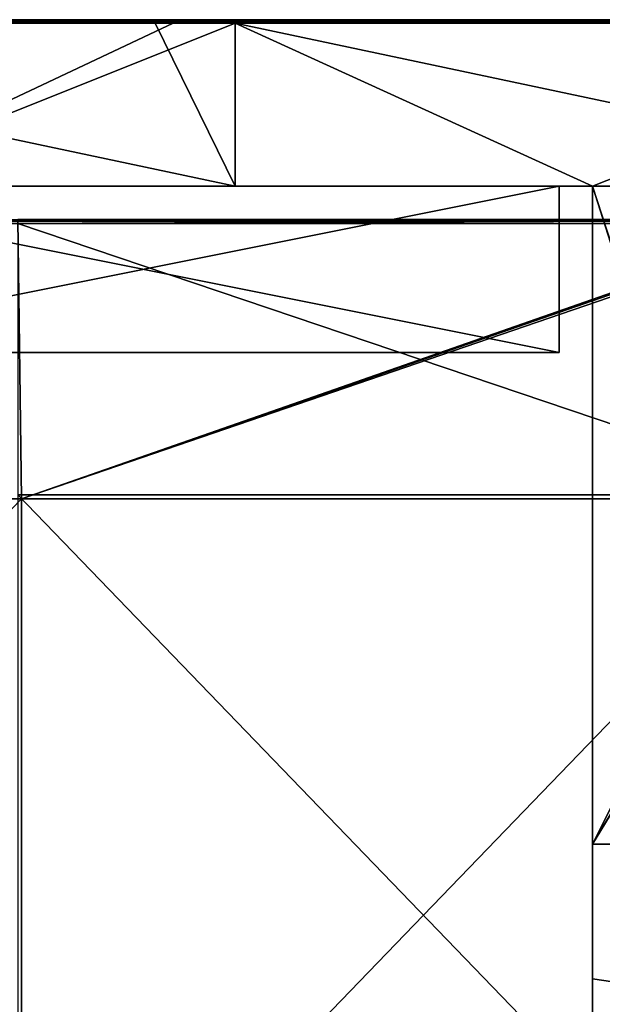
# Model space of a CAD drawing. Units: millimetres. Extents: x -301 to 301, y -550 to 10.
# Drawn here: x 242 to 277, y -59 to 0 of the extents above; entities that cross this region are included whole.
import ezdxf

# ---------------------------------------------------------------- set-up
doc = ezdxf.new("R2010")
doc.units = ezdxf.units.MM
doc.header["$LTSCALE"] = 65.185185
for name, color, linetype in [('1', 7, 'CONTINUOUS'), ('12', 7, 'CONTINUOUS'), ('19', 7, 'CONTINUOUS'), ('2', 7, 'CONTINUOUS'), ('20', 7, 'CONTINUOUS'), ('21', 7, 'CONTINUOUS'), ('23', 7, 'CONTINUOUS'), ('39', 7, 'CONTINUOUS'), ('4', 7, 'CONTINUOUS'), ('40', 7, 'CONTINUOUS'), ('59', 7, 'CONTINUOUS'), ('6', 7, 'CONTINUOUS'), ('60', 7, 'CONTINUOUS'), ('64', 7, 'CONTINUOUS'), ('68', 7, 'CONTINUOUS'), ('9', 7, 'CONTINUOUS')]:
    doc.layers.add(name, color=color, linetype=linetype)

msp = doc.modelspace()

# ---------------------------------------------------------------- linework, layer by layer
at = {"layer": '1', "linetype": 'Continuous'}
for points in [[(254.523, 0, 322.8), (208.246, 0, 322.8), (254.523, 0, 372.8), (254.523, 0, 322.8)], [(208.246, 0, 322.8), (254.523, 0, 322.8), (208.246, 0, 272.75), (208.246, 0, 322.8)], [(254.523, 0, 372.8), (208.246, 0, 322.8), (249.7, 0, 372.8), (254.523, 0, 372.8)], [(249.7, 0, 372.8), (208.246, 0, 322.8), (208.246, 0, 372.8), (249.7, 0, 372.8)], [(254.523, 0, 322.8), (254.523, 0, 272.75), (208.246, 0, 272.75), (254.523, 0, 322.8)], [(250.8, 0, 0.2), (208.246, 0, 0.2), (254.523, 0, 22.5), (250.8, 0, 0.2)], [(254.523, 0, 22.5), (208.246, 0, 0.2), (208.246, 0, 22.5), (254.523, 0, 22.5)], [(254.523, 0, 22.5), (208.246, 0, 22.5), (254.523, 0, 72.55), (254.523, 0, 22.5)], [(254.523, 0, 72.55), (208.246, 0, 22.5), (208.246, 0, 72.55), (254.523, 0, 72.55)], [(254.523, 0, 72.55), (208.246, 0, 72.55), (254.523, 0, 122.6), (254.523, 0, 72.55)], [(254.523, 0, 122.6), (208.246, 0, 72.55), (208.246, 0, 122.6), (254.523, 0, 122.6)], [(254.523, 0, 122.6), (208.246, 0, 122.6), (254.523, 0, 172.65), (254.523, 0, 122.6)], [(254.523, 0, 172.65), (208.246, 0, 122.6), (208.246, 0, 172.65), (254.523, 0, 172.65)], [(254.523, 0, 172.65), (208.246, 0, 172.65), (254.523, 0, 222.7), (254.523, 0, 172.65)], [(254.523, 0, 222.7), (208.246, 0, 172.65), (208.246, 0, 222.7), (254.523, 0, 222.7)], [(254.523, 0, 222.7), (208.246, 0, 222.7), (254.523, 0, 272.75), (254.523, 0, 222.7)], [(254.523, 0, 272.75), (208.246, 0, 222.7), (208.246, 0, 272.75), (254.523, 0, 272.75)], [(254.523, 0, 0.2), (250.8, 0, 0.2), (254.523, 0, 22.5), (254.523, 0, 0.2)], [(300.8, 0, 322.8), (254.523, 0, 322.8), (300.8, 0, 372.8), (300.8, 0, 322.8)], [(254.523, 0, 322.8), (300.8, 0, 322.8), (254.523, 0, 272.75), (254.523, 0, 322.8)], [(300.8, 0, 372.8), (254.523, 0, 322.8), (299.75, 0, 372.8), (300.8, 0, 372.8)], [(299.75, 0, 372.8), (254.523, 0, 322.8), (254.523, 0, 372.8), (299.75, 0, 372.8)], [(300.8, 0, 322.8), (300.8, 0, 272.75), (254.523, 0, 272.75), (300.8, 0, 322.8)], [(300.8, 0, 0.2), (254.523, 0, 0.2), (300.8, 0, 22.5), (300.8, 0, 0.2)], [(300.8, 0, 22.5), (254.523, 0, 0.2), (254.523, 0, 22.5), (300.8, 0, 22.5)], [(300.8, 0, 22.5), (254.523, 0, 22.5), (300.8, 0, 72.55), (300.8, 0, 22.5)], [(300.8, 0, 72.55), (254.523, 0, 22.5), (254.523, 0, 72.55), (300.8, 0, 72.55)], [(300.8, 0, 72.55), (254.523, 0, 72.55), (300.8, 0, 122.6), (300.8, 0, 72.55)], [(300.8, 0, 122.6), (254.523, 0, 72.55), (254.523, 0, 122.6), (300.8, 0, 122.6)], [(300.8, 0, 122.6), (254.523, 0, 122.6), (300.8, 0, 172.65), (300.8, 0, 122.6)], [(300.8, 0, 172.65), (254.523, 0, 122.6), (254.523, 0, 172.65), (300.8, 0, 172.65)], [(300.8, 0, 172.65), (254.523, 0, 172.65), (300.8, 0, 222.7), (300.8, 0, 172.65)], [(300.8, 0, 222.7), (254.523, 0, 172.65), (254.523, 0, 222.7), (300.8, 0, 222.7)], [(300.8, 0, 222.7), (254.523, 0, 222.7), (300.8, 0, 272.75), (300.8, 0, 222.7)], [(300.8, 0, 272.75), (254.523, 0, 222.7), (254.523, 0, 272.75), (300.8, 0, 272.75)]]:
    msp.add_3dface(points, dxfattribs=at)
at = {"layer": '12', "linetype": 'Continuous'}
for points in [[(249.7, 0, 372.8), (208.246, 0, 372.8), (199.65, -0.027, 372.9), (249.7, 0, 372.8)], [(249.7, 0, 372.8), (199.65, -0.027, 372.9), (249.7, -0.027, 372.9), (249.7, 0, 372.8)], [(299.75, 0, 372.8), (254.523, 0, 372.8), (249.7, -0.027, 372.9), (299.75, 0, 372.8)], [(299.75, 0, 372.8), (249.7, -0.027, 372.9), (299.75, -0.027, 372.9), (299.75, 0, 372.8)], [(254.523, 0, 372.8), (249.7, 0, 372.8), (249.7, -0.027, 372.9), (254.523, 0, 372.8)], [(199.65, -0.027, 372.9), (199.65, -0.1, 372.973), (249.7, -0.027, 372.9), (199.65, -0.027, 372.9)], [(249.7, -0.027, 372.9), (199.65, -0.1, 372.973), (249.7, -0.1, 372.973), (249.7, -0.027, 372.9)], [(199.65, -0.2, 373), (208.246, -0.2, 373), (249.7, -0.1, 372.973), (199.65, -0.2, 373)], [(199.65, -0.1, 372.973), (199.65, -0.2, 373), (249.7, -0.1, 372.973), (199.65, -0.1, 372.973)], [(208.246, -0.2, 373), (249.7, -0.2, 373), (249.7, -0.1, 372.973), (208.246, -0.2, 373)], [(249.7, -0.027, 372.9), (249.7, -0.1, 372.973), (299.75, -0.027, 372.9), (249.7, -0.027, 372.9)], [(299.75, -0.027, 372.9), (249.7, -0.1, 372.973), (299.75, -0.1, 372.973), (299.75, -0.027, 372.9)], [(249.7, -0.2, 373), (254.523, -0.2, 373), (299.75, -0.1, 372.973), (249.7, -0.2, 373)], [(249.7, -0.1, 372.973), (249.7, -0.2, 373), (299.75, -0.1, 372.973), (249.7, -0.1, 372.973)], [(254.523, -0.2, 373), (299.75, -0.2, 373), (299.75, -0.1, 372.973), (254.523, -0.2, 373)]]:
    msp.add_3dface(points, dxfattribs=at)
at = {"layer": '19', "linetype": 'Continuous'}
for points in [[(224, -20, 31.5), (274, -20, 31.5), (240.667, -20, 41.25), (224, -20, 31.5)], [(240.667, -20, 291.5), (274, -20, 291.5), (224, -20, 341.5), (240.667, -20, 291.5)], [(274, -20, 291.5), (274, -20, 341.5), (224, -20, 341.5), (274, -20, 291.5)], [(240.667, -20, 41.25), (274, -20, 31.5), (274, -20, 41.25), (240.667, -20, 41.25)], [(240.667, -20, 41.25), (274, -20, 41.25), (240.667, -20, 91.3), (240.667, -20, 41.25)], [(274, -20, 41.25), (274, -20, 66.275), (240.667, -20, 91.3), (274, -20, 41.25)], [(240.667, -20, 91.3), (274, -20, 66.275), (274, -20, 91.3), (240.667, -20, 91.3)], [(240.667, -20, 91.3), (274, -20, 91.3), (240.667, -20, 141.35), (240.667, -20, 91.3)], [(274, -20, 91.3), (274, -20, 116.325), (240.667, -20, 141.35), (274, -20, 91.3)], [(240.667, -20, 141.35), (274, -20, 116.325), (274, -20, 141.35), (240.667, -20, 141.35)], [(240.667, -20, 141.35), (274, -20, 141.35), (240.667, -20, 191.4), (240.667, -20, 141.35)], [(274, -20, 141.35), (274, -20, 166.375), (240.667, -20, 191.4), (274, -20, 141.35)], [(240.667, -20, 191.4), (274, -20, 166.375), (274, -20, 191.4), (240.667, -20, 191.4)], [(240.667, -20, 191.4), (274, -20, 191.4), (240.667, -20, 241.45), (240.667, -20, 191.4)], [(274, -20, 191.4), (274, -20, 216.425), (240.667, -20, 241.45), (274, -20, 191.4)], [(240.667, -20, 241.45), (274, -20, 216.425), (274, -20, 241.45), (240.667, -20, 241.45)], [(240.667, -20, 241.45), (274, -20, 241.45), (240.667, -20, 291.5), (240.667, -20, 241.45)], [(274, -20, 241.45), (274, -20, 266.475), (240.667, -20, 291.5), (274, -20, 241.45)], [(240.667, -20, 291.5), (274, -20, 266.475), (274, -20, 291.5), (240.667, -20, 291.5)]]:
    msp.add_3dface(points, dxfattribs=at)
at = {"layer": '2', "linetype": 'Continuous'}
for points in [[(208.246, -10, 373), (224, -10, 341.5), (254.523, -10, 373), (208.246, -10, 373)], [(230, -10, 22.7), (274, -10, 31.5), (224, -10, 31.5), (230, -10, 22.7)], [(224, -10, 341.5), (274, -10, 341.5), (254.523, -10, 373), (224, -10, 341.5)], [(276, -10, 22.7), (274, -10, 31.5), (230, -10, 22.7), (276, -10, 22.7)], [(276, -10, 22.7), (230, -10, 22.7), (276, -10), (276, -10, 22.7)], [(276, -10), (230, -10, 22.7), (230, -10), (276, -10)], [(254.523, -10, 373), (274, -10, 341.5), (276, -10, 348), (254.523, -10, 373)], [(300.8, -10, 373), (254.523, -10, 373), (299.8, -10, 372.8), (300.8, -10, 373)], [(299.8, -10, 372.8), (254.523, -10, 373), (292, -10, 372.8), (299.8, -10, 372.8)], [(292, -10, 372.8), (254.523, -10, 373), (292, -10, 348), (292, -10, 372.8)], [(292, -10, 348), (254.523, -10, 373), (276, -10, 348), (292, -10, 348)], [(274, -10, 72.75), (274, -10, 31.5), (276, -10, 22.7), (274, -10, 72.75)], [(276, -10, 72.75), (274, -10, 72.75), (276, -10, 47.75), (276, -10, 72.75)], [(274, -10, 72.75), (276, -10, 72.75), (274, -10, 97.775), (274, -10, 72.75)], [(276, -10, 47.75), (274, -10, 72.75), (276, -10, 22.7), (276, -10, 47.75)], [(274, -10, 97.775), (276, -10, 72.75), (274, -10, 122.8), (274, -10, 97.775)], [(274, -10, 122.8), (276, -10, 72.75), (276, -10, 97.8), (274, -10, 122.8)], [(276, -10, 122.8), (274, -10, 122.8), (276, -10, 97.8), (276, -10, 122.8)], [(274, -10, 122.8), (276, -10, 122.8), (274, -10, 147.825), (274, -10, 122.8)], [(274, -10, 147.825), (276, -10, 122.8), (274, -10, 172.85), (274, -10, 147.825)], [(274, -10, 172.85), (276, -10, 122.8), (276, -10, 147.85), (274, -10, 172.85)], [(276, -10, 172.85), (274, -10, 172.85), (276, -10, 147.85), (276, -10, 172.85)], [(274, -10, 172.85), (276, -10, 172.85), (274, -10, 197.875), (274, -10, 172.85)], [(274, -10, 197.875), (276, -10, 172.85), (274, -10, 222.9), (274, -10, 197.875)], [(274, -10, 222.9), (276, -10, 172.85), (276, -10, 197.9), (274, -10, 222.9)], [(276, -10, 222.9), (274, -10, 222.9), (276, -10, 197.9), (276, -10, 222.9)], [(274, -10, 222.9), (276, -10, 222.9), (274, -10, 247.925), (274, -10, 222.9)], [(274, -10, 247.925), (276, -10, 222.9), (274, -10, 272.95), (274, -10, 247.925)], [(274, -10, 272.95), (276, -10, 222.9), (276, -10, 247.95), (274, -10, 272.95)], [(276, -10, 272.95), (274, -10, 272.95), (276, -10, 247.95), (276, -10, 272.95)], [(274, -10, 272.95), (276, -10, 272.95), (274, -10, 297.975), (274, -10, 272.95)], [(274, -10, 297.975), (276, -10, 272.95), (274, -10, 323), (274, -10, 297.975)], [(274, -10, 323), (276, -10, 272.95), (276, -10, 298), (274, -10, 323)], [(276, -10, 323), (274, -10, 323), (276, -10, 298), (276, -10, 323)], [(274, -10, 323), (276, -10, 323), (274, -10, 341.5), (274, -10, 323)], [(274, -10, 341.5), (276, -10, 323), (276, -10, 348), (274, -10, 341.5)]]:
    msp.add_3dface(points, dxfattribs=at)
at = {"layer": '20', "linetype": 'Continuous'}
for points in [[(274, -10, 31.5), (274, -10, 72.75), (274, -20, 31.5), (274, -10, 31.5)], [(274, -10, 72.75), (274, -10, 97.775), (274, -20, 91.3), (274, -10, 72.75)], [(274, -20, 31.5), (274, -10, 72.75), (274, -20, 41.25), (274, -20, 31.5)], [(274, -20, 41.25), (274, -10, 72.75), (274, -20, 66.275), (274, -20, 41.25)], [(274, -20, 66.275), (274, -10, 72.75), (274, -20, 91.3), (274, -20, 66.275)], [(274, -10, 97.775), (274, -10, 122.8), (274, -20, 116.325), (274, -10, 97.775)], [(274, -20, 91.3), (274, -10, 97.775), (274, -20, 116.325), (274, -20, 91.3)], [(274, -10, 122.8), (274, -10, 147.825), (274, -20, 141.35), (274, -10, 122.8)], [(274, -20, 116.325), (274, -10, 122.8), (274, -20, 141.35), (274, -20, 116.325)], [(274, -10, 147.825), (274, -10, 172.85), (274, -20, 166.375), (274, -10, 147.825)], [(274, -20, 141.35), (274, -10, 147.825), (274, -20, 166.375), (274, -20, 141.35)], [(274, -10, 172.85), (274, -10, 197.875), (274, -20, 191.4), (274, -10, 172.85)], [(274, -20, 166.375), (274, -10, 172.85), (274, -20, 191.4), (274, -20, 166.375)], [(274, -10, 197.875), (274, -10, 222.9), (274, -20, 216.425), (274, -10, 197.875)], [(274, -20, 191.4), (274, -10, 197.875), (274, -20, 216.425), (274, -20, 191.4)], [(274, -10, 222.9), (274, -10, 247.925), (274, -20, 241.45), (274, -10, 222.9)], [(274, -20, 216.425), (274, -10, 222.9), (274, -20, 241.45), (274, -20, 216.425)], [(274, -10, 247.925), (274, -10, 272.95), (274, -20, 266.475), (274, -10, 247.925)], [(274, -20, 241.45), (274, -10, 247.925), (274, -20, 266.475), (274, -20, 241.45)], [(274, -10, 272.95), (274, -10, 297.975), (274, -20, 291.5), (274, -10, 272.95)], [(274, -20, 266.475), (274, -10, 272.95), (274, -20, 291.5), (274, -20, 266.475)], [(274, -10, 297.975), (274, -10, 323), (274, -20, 291.5), (274, -10, 297.975)], [(274, -10, 323), (274, -10, 341.5), (274, -20, 291.5), (274, -10, 323)], [(274, -20, 291.5), (274, -10, 341.5), (274, -20, 341.5), (274, -20, 291.5)]]:
    msp.add_3dface(points, dxfattribs=at)
at = {"layer": '21', "linetype": 'Continuous'}
for points in [[(274, -10, 341.5), (224, -10, 341.5), (274, -20, 341.5), (274, -10, 341.5)], [(274, -20, 341.5), (224, -10, 341.5), (224, -20, 341.5), (274, -20, 341.5)]]:
    msp.add_3dface(points, dxfattribs=at)
at = {"layer": '23', "linetype": 'Continuous'}
for points in [[(224, -10, 31.5), (274, -10, 31.5), (224, -20, 31.5), (224, -10, 31.5)], [(274, -10, 31.5), (274, -20, 31.5), (224, -20, 31.5), (274, -10, 31.5)]]:
    msp.add_3dface(points, dxfattribs=at)
at = {"layer": '39', "linetype": 'Continuous'}
for points in [[(276, -10, 72.75), (276, -10, 47.75), (276, -59.091, 47.75), (276, -10, 72.75)], [(276, -10, 97.8), (276, -10, 72.75), (276, -59.091, 47.75), (276, -10, 97.8)], [(276, -10, 47.75), (276, -10, 22.7), (276, -49.55), (276, -10, 47.75)], [(276, -10, 47.75), (276, -49.55), (276, -59.091, 47.75), (276, -10, 47.75)], [(276, -10, 22.7), (276, -10), (276, -49.55), (276, -10, 22.7)], [(276, -10, 122.8), (276, -10, 97.8), (276, -57.636, 97.8), (276, -10, 122.8)], [(276, -10, 147.85), (276, -10, 122.8), (276, -57.636, 97.8), (276, -10, 147.85)], [(276, -10, 97.8), (276, -59.091, 47.75), (276, -57.636, 97.8), (276, -10, 97.8)], [(276, -10, 172.85), (276, -10, 147.85), (276, -57.636, 147.85), (276, -10, 172.85)], [(276, -10, 197.9), (276, -10, 172.85), (276, -57.636, 147.85), (276, -10, 197.9)], [(276, -10, 147.85), (276, -57.636, 97.8), (276, -57.636, 147.85), (276, -10, 147.85)], [(276, -10, 222.9), (276, -10, 197.9), (276, -57.636, 197.9), (276, -10, 222.9)], [(276, -10, 247.95), (276, -10, 222.9), (276, -57.636, 197.9), (276, -10, 247.95)], [(276, -10, 197.9), (276, -57.636, 147.85), (276, -57.636, 197.9), (276, -10, 197.9)], [(276, -10, 272.95), (276, -10, 247.95), (276, -57.636, 247.95), (276, -10, 272.95)], [(276, -10, 298), (276, -10, 272.95), (276, -57.636, 247.95), (276, -10, 298)], [(276, -10, 247.95), (276, -57.636, 197.9), (276, -57.636, 247.95), (276, -10, 247.95)], [(276, -10, 323), (276, -10, 298), (276, -57.636, 298), (276, -10, 323)], [(276, -10, 348), (276, -10, 323), (276, -57.636, 298), (276, -10, 348)], [(276, -10, 298), (276, -57.636, 247.95), (276, -57.636, 298), (276, -10, 298)], [(276, -10, 348), (276, -57.636, 298), (276, -57.636, 348), (276, -10, 348)], [(276, -49.55), (276, -74.575), (276, -59.091, 47.75), (276, -49.55)], [(276, -57.636, 97.8), (276, -59.091, 47.75), (276, -105.273, 97.8), (276, -57.636, 97.8)], [(276, -57.636, 97.8), (276, -105.273, 97.8), (276, -57.636, 147.85), (276, -57.636, 97.8)], [(276, -57.636, 147.85), (276, -105.273, 97.8), (276, -105.273, 147.85), (276, -57.636, 147.85)], [(276, -57.636, 147.85), (276, -105.273, 147.85), (276, -57.636, 197.9), (276, -57.636, 147.85)], [(276, -57.636, 197.9), (276, -105.273, 147.85), (276, -105.273, 197.9), (276, -57.636, 197.9)], [(276, -57.636, 197.9), (276, -105.273, 197.9), (276, -57.636, 247.95), (276, -57.636, 197.9)], [(276, -57.636, 247.95), (276, -105.273, 197.9), (276, -105.273, 247.95), (276, -57.636, 247.95)], [(276, -57.636, 247.95), (276, -105.273, 247.95), (276, -57.636, 298), (276, -57.636, 247.95)], [(276, -57.636, 298), (276, -105.273, 247.95), (276, -105.273, 298), (276, -57.636, 298)], [(276, -57.636, 298), (276, -105.273, 298), (276, -57.636, 348), (276, -57.636, 298)], [(276, -57.636, 348), (276, -105.273, 298), (276, -60, 348), (276, -57.636, 348)], [(276, -74.575), (276, -99.6), (276, -59.091, 47.75), (276, -74.575)], [(276, -99.6), (276, -108.182, 47.75), (276, -59.091, 47.75), (276, -99.6)], [(276, -59.091, 47.75), (276, -108.182, 47.75), (276, -105.273, 97.8), (276, -59.091, 47.75)]]:
    msp.add_3dface(points, dxfattribs=at)
at = {"layer": '4', "linetype": 'Continuous'}
for points in [[(208.246, -10, 373), (254.523, -10, 373), (208.246, -0.2, 373), (208.246, -10, 373)], [(208.246, -0.2, 373), (254.523, -10, 373), (249.7, -0.2, 373), (208.246, -0.2, 373)], [(249.7, -0.2, 373), (254.523, -10, 373), (254.523, -0.2, 373), (249.7, -0.2, 373)], [(254.523, -10, 373), (300.8, -10, 373), (254.523, -0.2, 373), (254.523, -10, 373)], [(254.523, -0.2, 373), (300.8, -10, 373), (299.75, -0.2, 373), (254.523, -0.2, 373)]]:
    msp.add_3dface(points, dxfattribs=at)
at = {"layer": '40', "linetype": 'Continuous'}
for points in [[(292, -10, 348), (276, -10, 348), (292, -59.091, 348), (292, -10, 348)], [(276, -10, 348), (292, -60, 348), (292, -59.091, 348), (276, -10, 348)], [(292, -60, 348), (276, -10, 348), (276, -57.636, 348), (292, -60, 348)], [(292, -60, 348), (276, -57.636, 348), (276, -60, 348), (292, -60, 348)]]:
    msp.add_3dface(points, dxfattribs=at)
at = {"layer": '59', "linetype": 'Continuous'}
for points in [[(289.75, -12.25, 373), (241.458, -12.25, 373), (289.75, -28.55, 373), (289.75, -12.25, 373)], [(289.75, -28.55, 373), (241.458, -12.25, 373), (241.458, -28.55, 373), (289.75, -28.55, 373)], [(289.75, -28.55, 373), (241.458, -28.55, 373), (289.75, -78.6, 373), (289.75, -28.55, 373)], [(289.75, -78.6, 373), (241.458, -28.55, 373), (241.458, -78.6, 373), (289.75, -78.6, 373)]]:
    msp.add_3dface(points, dxfattribs=at)
at = {"layer": '6', "linetype": 'Continuous'}
for points in [[(250.8, -0.2), (230, -10), (208.246, -0.2), (250.8, -0.2)], [(276, -10), (230, -10), (254.523, -0.2), (276, -10)], [(254.523, -0.2), (230, -10), (250.8, -0.2), (254.523, -0.2)], [(300.8, -0.2), (276, -10), (254.523, -0.2), (300.8, -0.2)], [(276, -49.55), (276, -10), (300.8, -0.2), (276, -49.55)], [(299.8, -10), (276, -49.55), (300.8, -0.2), (299.8, -10)], [(276, -49.55), (299.8, -10), (299.941, -10.059), (276, -49.55)], [(300, -10.2), (276, -49.55), (299.941, -10.059), (300, -10.2)], [(300, -49.55), (276, -49.55), (300, -10.2), (300, -49.55)], [(276, -49.55), (300, -49.55), (276, -74.575), (276, -49.55)], [(300, -49.55), (276, -99.6), (276, -74.575), (300, -49.55)], [(276, -99.6), (300, -49.55), (300, -74.575), (276, -99.6)]]:
    msp.add_3dface(points, dxfattribs=at)
at = {"layer": '60', "linetype": 'Continuous'}
for points in [[(241.667, -28.8, 354), (193.333, -28.8, 354), (241.458, -12, 354), (241.667, -28.8, 354)], [(289.75, -12, 354), (241.667, -28.8, 354), (241.458, -12, 354), (289.75, -12, 354)], [(289.926, -12.074, 354), (241.667, -28.8, 354), (289.75, -12, 354), (289.926, -12.074, 354)], [(290, -12.25, 354), (241.667, -28.8, 354), (289.926, -12.074, 354), (290, -12.25, 354)], [(290, -28.8, 354), (241.667, -28.8, 354), (290, -12.25, 354), (290, -28.8, 354)], [(193.333, -28.8, 354), (241.667, -28.8, 354), (193.333, -78.85, 354), (193.333, -28.8, 354)], [(193.333, -78.85, 354), (241.667, -28.8, 354), (241.667, -78.85, 354), (193.333, -78.85, 354)], [(241.667, -28.8, 354), (290, -28.8, 354), (241.667, -78.85, 354), (241.667, -28.8, 354)], [(241.667, -78.85, 354), (290, -28.8, 354), (290, -53.825, 354), (241.667, -78.85, 354)], [(290, -78.85, 354), (241.667, -78.85, 354), (290, -53.825, 354), (290, -78.85, 354)]]:
    msp.add_3dface(points, dxfattribs=at)
at = {"layer": '64', "linetype": 'Continuous'}
for points in [[(289.75, -12, 354), (241.458, -12, 354), (289.75, -12, 372.75), (289.75, -12, 354)], [(289.75, -12, 372.75), (241.458, -12, 354), (241.458, -12, 372.75), (289.75, -12, 372.75)]]:
    msp.add_3dface(points, dxfattribs=at)
at = {"layer": '68', "linetype": 'Continuous'}
for points in [[(289.75, -12, 372.75), (241.458, -12, 372.75), (239.75, -12.033, 372.875), (289.75, -12, 372.75)], [(289.75, -12, 372.75), (239.75, -12.033, 372.875), (289.75, -12.073, 372.927), (289.75, -12, 372.75)], [(239.75, -12.033, 372.875), (239.75, -12.125, 372.967), (289.75, -12.073, 372.927), (239.75, -12.033, 372.875)], [(239.75, -12.25, 373), (241.458, -12.25, 373), (289.75, -12.073, 372.927), (239.75, -12.25, 373)], [(239.75, -12.125, 372.967), (239.75, -12.25, 373), (289.75, -12.073, 372.927), (239.75, -12.125, 372.967)], [(241.458, -12.25, 373), (289.75, -12.25, 373), (289.75, -12.073, 372.927), (241.458, -12.25, 373)]]:
    msp.add_3dface(points, dxfattribs=at)
at = {"layer": '9', "linetype": 'Continuous'}
for points in [[(200.75, 0, 0.2), (208.246, 0, 0.2), (250.8, -0.027, 0.1), (200.75, 0, 0.2)], [(200.75, 0, 0.2), (250.8, -0.027, 0.1), (200.75, -0.027, 0.1), (200.75, 0, 0.2)], [(208.246, 0, 0.2), (250.8, 0, 0.2), (250.8, -0.027, 0.1), (208.246, 0, 0.2)], [(250.8, 0, 0.2), (254.523, 0, 0.2), (300.8, -0.059, 0.059), (250.8, 0, 0.2)], [(250.8, -0.027, 0.1), (250.8, 0, 0.2), (300.8, -0.059, 0.059), (250.8, -0.027, 0.1)], [(254.523, 0, 0.2), (300.8, 0, 0.2), (300.8, -0.059, 0.059), (254.523, 0, 0.2)], [(250.8, -0.027, 0.1), (250.8, -0.1, 0.027), (200.75, -0.027, 0.1), (250.8, -0.027, 0.1)], [(200.75, -0.027, 0.1), (250.8, -0.1, 0.027), (200.75, -0.1, 0.027), (200.75, -0.027, 0.1)], [(250.8, -0.2), (208.246, -0.2), (200.75, -0.1, 0.027), (250.8, -0.2)], [(250.8, -0.1, 0.027), (250.8, -0.2), (200.75, -0.1, 0.027), (250.8, -0.1, 0.027)], [(250.8, -0.1, 0.027), (250.8, -0.027, 0.1), (300.8, -0.059, 0.059), (250.8, -0.1, 0.027)], [(300.8, -0.2), (250.8, -0.1, 0.027), (300.8, -0.059, 0.059), (300.8, -0.2)], [(300.8, -0.2), (254.523, -0.2), (250.8, -0.1, 0.027), (300.8, -0.2)], [(254.523, -0.2), (250.8, -0.2), (250.8, -0.1, 0.027), (254.523, -0.2)]]:
    msp.add_3dface(points, dxfattribs=at)

doc.saveas('drawing.dxf')
